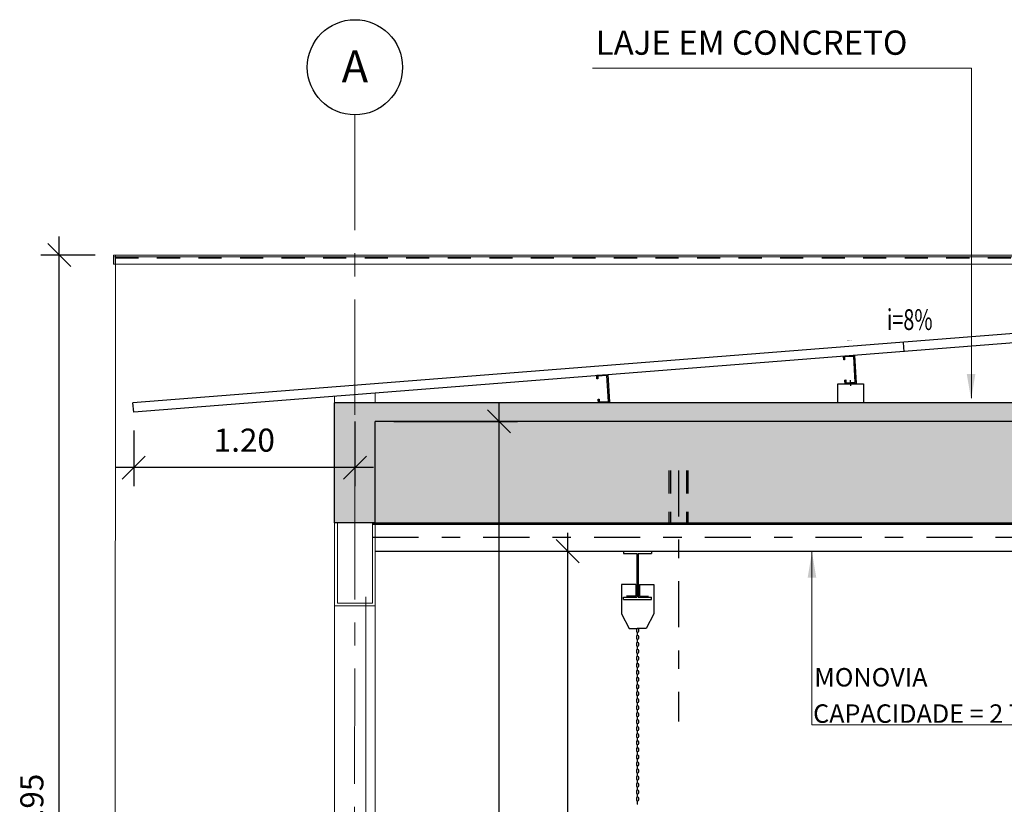
# Model space of a CAD drawing. Units: millimetres. Extents: x 384129.7 to 384179.6, y 328290.7 to 328332.9.
# Drawn here: x 384134.5 to 384139.9, y 328311.9 to 328316.2 of the extents above; entities that cross this region are included whole.
import ezdxf
from ezdxf.enums import TextEntityAlignment as Align

# ---------------------------------------------------------------- set-up
doc = ezdxf.new("R2010")
doc.units = ezdxf.units.MM
doc.header["$LTSCALE"] = 0.5
doc.header["$MEASUREMENT"] = 0
doc.header["$PDMODE"] = 34
doc.header["$PDSIZE"] = -0.01
for name, pattern in [('CENTER', [2, 1.25, -0.25, 0.25, -0.25]), ('CONTINUO', [0]), ('DASHDOT', [1, 0.5, -0.25, 0, -0.25]), ('HIDDEN', [0.375, 0.25, -0.125])]:
    doc.linetypes.add(name, pattern=pattern)
for name, color, linetype in [('(Portas Madeira)-R01$0$FINA', 1, 'Continuous'), ('A-ALV-1', 1, 'Continuous'), ('A-ALV-3', 3, 'Continuous'), ('A-ALV-PROJ-1', 1, 'HIDDEN'), ('A-COTA', 1, 'Continuous'), ('ARQ_ALVENARIA', 3, 'Continuous'), ('ARQ_ALVENARIA REV', 1, 'Continuous'), ('ARQ_ESTRUTURA CORTE', 4, 'Continuous'), ('ARQ_ESTRUTURA VISTA', 2, 'Continuous'), ('COL-METALICA', 1, 'Continuous'), ('EJE', 7, 'Continuous'), ('H_ESTRUTURA', 250, 'Continuous'), ('NUM_EIXOS', 1, 'Continuous'), ('Text', 7, 'Continuous'), ('TX0125', 3, 'Continuous')]:
    doc.layers.add(name, color=color, linetype=linetype)
for name, color, linetype, lineweight in [('A-EIXOS-1', 2, 'CENTER', 0), ('A-IND-1', 1, 'Continuous', 0), ('A-IND-3', 3, 'Continuous', 0)]:
    doc.layers.add(name, color=color, linetype=linetype, lineweight=lineweight)
doc.styles.add('NORM', font='romans')
doc.styles.add('R 80 - esc50', font='romans.shx', dxfattribs={"height": 0.1})
doc.styles.add('ROMANS', font='romans.shx', dxfattribs={"height": 1000})
doc.styles.add('T04', font='romans.shx', dxfattribs={"height": 0.11})
doc.styles.add('TSSD_Rein', font='ARIAL.TTF', dxfattribs={"width": 0.75})
doc.dimstyles.new('escala 1.75', dxfattribs={"dimtxt": 0.125, "dimasz": 0.125, "dimexe": 0.1, "dimexo": 0.1, "dimgap": 0.07, "dimtad": 1, "dimzin": 4, "dimdsep": 46, "dimtxsty": 'NORM', "dimblk": 'OBLIQUE', "dimcen": 0.2, "dimdle": 0.1, "dimclrd": 1, "dimclre": 1, "dimclrt": 3, "dimadec": 4, "dimazin": 1, "dimtfac": 1, "dimtix": 1, "dimtmove": 2, "dimatfit": 3, "dimfxl": 0, "dimtzin": 4, "dimlwd": -1, "dimarcsym": 0})

# ---------------------------------------------------------------- blocks, each defined once
blk = doc.blocks.new('_OBLIQUE')
at = {"color": 0, "linetype": 'ByBlock'}
blk.add_line((-0.5, -0.5), (0.5, 0.5), dxfattribs=at)
blk = doc.blocks.new('*D25')
at = {"layer": 'Defpoints', "color": 0, "linetype": 'CONTINUO', "lineweight": 0}
for p in [(384136.4594, 328313.9992), (384137.1299, 328313.9992), (384136.4565, 328308.9992)]:
    blk.add_point(p, dxfattribs=at)
at = {"layer": 'H_ESTRUTURA', "color": 1, "linetype": 'CONTINUO'}
blk.add_line((384137.1299, 328308.8992), (384137.1299, 328314.0992), dxfattribs=at)
at = {"layer": 'H_ESTRUTURA', "color": 1, "linetype": 'CONTINUO', "lineweight": -2}
for p, q in [((384136.5594, 328313.9992), (384137.2299, 328313.9992)), ((384136.5565, 328308.9992), (384137.2299, 328308.9992))]:
    blk.add_line(p, q, dxfattribs=at)
at = {"layer": 'H_ESTRUTURA', "color": 1, "linetype": 'CONTINUO', "xscale": 0.1249999999999999, "yscale": 0.1249999999999999, "zscale": 0.1249999999999999}
for p, rotation in [((384137.1299, 328313.9992), 90), ((384137.1299, 328308.9992), 270)]:
    blk.add_blockref('_OBLIQUE', p, dxfattribs=dict(at, rotation=rotation))
at = {"layer": 'H_ESTRUTURA', "color": 3, "linetype": 'CONTINUO', "lineweight": 0, "insert": (384136.9974, 328311.4992), "char_height": 0.125, "attachment_point": 5, "rotation": 90, "style": 'NORM'}
blk.add_mtext('5.00', dxfattribs=at)
blk = doc.blocks.new('*D42')
at = {"layer": 'A-COTA', "color": 1, "linetype": 'CONTINUO'}
blk.add_line((384137.5021, 328308.8992), (384137.5021, 328313.3962), dxfattribs=at)
at = {"layer": 'A-COTA', "color": 1, "linetype": 'CONTINUO', "lineweight": -2}
for p, q in [((384136.5594, 328313.2962), (384137.6021, 328313.2962)), ((384137.3182, 328308.9992), (384137.6021, 328308.9992))]:
    blk.add_line(p, q, dxfattribs=at)
at = {"layer": 'Defpoints', "color": 0, "linetype": 'CONTINUO', "lineweight": 0}
for p in [(384136.4594, 328313.2962), (384137.5021, 328313.2962), (384137.2182, 328308.9992)]:
    blk.add_point(p, dxfattribs=at)
at = {"layer": 'A-COTA', "color": 1, "linetype": 'CONTINUO', "xscale": 0.1249999999999999, "yscale": 0.1249999999999999, "zscale": 0.1249999999999999}
for p, rotation in [((384137.5021, 328313.2962), 90), ((384137.5021, 328308.9992), 270)]:
    blk.add_blockref('_OBLIQUE', p, dxfattribs=dict(at, rotation=rotation))
at = {"layer": 'A-COTA', "color": 3, "linetype": 'CONTINUO', "lineweight": 0, "insert": (384137.3696, 328311.1477), "char_height": 0.125, "attachment_point": 5, "rotation": 90, "style": 'NORM'}
blk.add_mtext('4.30', dxfattribs=at)
blk = doc.blocks.new('*D43')
at = {"layer": 'A-COTA', "color": 1, "linetype": 'CONTINUO', "lineweight": -2}
for p, q in [((384136.3494, 328313.9992), (384136.3494, 328313.6489)), ((384135.1514, 328313.9494), (384135.1514, 328313.6489))]:
    blk.add_line(p, q, dxfattribs=at)
at = {"layer": 'A-COTA', "color": 1, "linetype": 'CONTINUO'}
blk.add_line((384136.4494, 328313.7489), (384135.0514, 328313.7489), dxfattribs=at)
at = {"layer": 'Defpoints', "color": 0, "linetype": 'CONTINUO', "lineweight": 0}
for p in [(384136.3494, 328314.0992), (384135.1514, 328314.0494), (384135.1514, 328313.7489)]:
    blk.add_point(p, dxfattribs=at)
at = {"layer": 'A-COTA', "color": 1, "linetype": 'CONTINUO', "xscale": 0.1249999999999999, "yscale": 0.1249999999999999, "zscale": 0.1249999999999999, "rotation": 180}
blk.add_blockref('_OBLIQUE', (384135.1514, 328313.7489), dxfattribs=at)
at = {"layer": 'A-COTA', "color": 1, "linetype": 'CONTINUO', "xscale": 0.1249999999999999, "yscale": 0.1249999999999999, "zscale": 0.1249999999999999}
blk.add_blockref('_OBLIQUE', (384136.3494, 328313.7489), dxfattribs=at)
at = {"layer": 'A-COTA', "color": 3, "linetype": 'CONTINUO', "lineweight": 0, "insert": (384135.7504, 328313.8814), "char_height": 0.125, "attachment_point": 5, "style": 'NORM'}
blk.add_mtext('1.20', dxfattribs=at)
blk = doc.blocks.new('*D48')
at = {"layer": 'A-COTA', "color": 1, "linetype": 'CONTINUO'}
blk.add_line((384134.7484, 328308.8492), (384134.7484, 328315.0002), dxfattribs=at)
at = {"layer": 'A-COTA', "color": 1, "linetype": 'CONTINUO', "lineweight": -2}
for p, q in [((384134.9424, 328314.9002), (384134.6484, 328314.9002)), ((384134.9494, 328308.9492), (384134.6484, 328308.9492))]:
    blk.add_line(p, q, dxfattribs=at)
at = {"layer": 'Defpoints', "color": 0, "linetype": 'CONTINUO', "lineweight": 0}
for p in [(384134.7484, 328314.9002), (384135.0424, 328314.9002), (384135.0494, 328308.9492)]:
    blk.add_point(p, dxfattribs=at)
at = {"layer": 'A-COTA', "color": 1, "linetype": 'CONTINUO', "xscale": 0.1249999999999999, "yscale": 0.1249999999999999, "zscale": 0.1249999999999999}
for p, rotation in [((384134.7484, 328314.9002), 90), ((384134.7484, 328308.9492), 270)]:
    blk.add_blockref('_OBLIQUE', p, dxfattribs=dict(at, rotation=rotation))
at = {"layer": 'A-COTA', "color": 3, "linetype": 'CONTINUO', "lineweight": 0, "insert": (384134.6159, 328311.9247), "char_height": 0.125, "attachment_point": 5, "rotation": 90, "style": 'NORM'}
blk.add_mtext('5.95', dxfattribs=at)

msp = doc.modelspace()

# ---------------------------------------------------------------- hatches: boundary and pattern name
at = {"layer": 'A-COTA', "linetype": 'CONTINUO', "lineweight": 0}
h = msp.add_hatch(dxfattribs=at)
h.set_pattern_fill('AR-CONC', color=8, scale=0.03, style=0)
h.set_pattern_definition([(50, (0.00299, 0.05), (0.21517805478, -0.018825640495), [0.0225, -0.2475]), (355, (0.003, 0.05), (-0.04162540008, 0.22565764011), [0.018, -0.198]), (100.4514, (0.02092, 0.04843), (0.17355281451, 0.20683186262), [0.019122057, -0.2103426336]), (46.1842, (0.003, 0.11), (0.32017231459, -0.0496557043), [0.03375, -0.37125]), (96.6356, (0.02967, 0.10586), (0.28039881166, 0.29223536127), [0.0286830864, -0.3155139]), (351.1842, (0.003, 0.11), (0.28039858354, 0.29223558028), [0.027, -0.297]), (21, (0.03299, 0.095), (0.179072115636, -0.1207856672), [0.0225, -0.2475]), (326, (0.033, 0.095), (0.07299459958, 0.21754501351), [0.018, -0.198]), (71.4514, (0.04791, 0.08493), (0.252066788574, 0.09675914901), [0.019122057, -0.2103426336]), (37.5, (0.00299, 0.05), (0.003647956595, 0.099868156149), [0, -0.1956, 0, -0.201, 0, -0.19875]), (7.5, (0.00299, 0.05), (0.078920861233, 0.118323513565), [0, -0.1146, 0, -0.1911, 0, -0.07575]), (327.5, (-0.06391, 0.05), (0.160146730852, -0.00676646152), [0, -0.075, 0, -0.234, 0, -0.3105]), (317.5, (-0.09391, 0.05), (0.174955850803, 0.0300314947), [0, -0.0975, 0, -0.1554, 0, -0.2205])])
h.paths.add_polyline_path([(384136.4594, 328313.9992), (384136.4594, 328313.4492), (384140.8497, 328313.4492), (384140.85, 328313.9992)])
h.paths.add_polyline_path([(384140.85, 328313.9992), (384140.8497, 328313.4492), (384145.242, 328313.4492), (384145.242, 328313.9992)])
at = {"layer": 'H_ESTRUTURA', "linetype": 'CONTINUO', "lineweight": 0}
h = msp.add_hatch(color=256, dxfattribs=at)
h.paths.add_polyline_path([(384140.8507, 328313.9992), (384140.8507, 328314.0992), (384136.3494, 328314.0992), (384136.3494, 328313.4492), (384136.4594, 328313.4492), (384136.4594, 328313.9992)])
h.paths.add_polyline_path([(384136.3494, 328314.0992), (384136.2394, 328314.0992), (384136.2394, 328313.4492), (384136.3494, 328313.4492)])
h.paths.add_polyline_path([(384140.8507, 328314.0992), (384140.8507, 328313.9992), (384145.242, 328313.9992), (384145.242, 328313.4492), (384145.3517, 328313.4492), (384145.3517, 328314.0992)])
h.paths.add_polyline_path([(384145.3517, 328313.4492), (384145.462, 328313.4492), (384145.462, 328314.0992), (384145.3517, 328314.0992)])

# ---------------------------------------------------------------- linework, layer by layer
at = {"layer": '(Portas Madeira)-R01$0$FINA', "color": 2, "lineweight": 0}
for p, q in [((384136.4064, 328308.9992), (384136.4094, 328313.0492)), ((384136.4564, 328308.9992), (384136.4594, 328313.0492))]:
    msp.add_line(p, q, dxfattribs=at)
at = {"layer": 'A-ALV-1', "linetype": 'CONTINUO', "lineweight": 0}
for p, q in [((384135.0524, 328314.9002), (384135.0494, 328308.9492)), ((384146.6519, 328314.9002), (384135.0524, 328314.9002))]:
    msp.add_line(p, q, dxfattribs=at)
msp.add_lwpolyline([(384146.6619, 328314.8902), (384146.6619, 328314.9002), (384135.0424, 328314.9002), (384135.0424, 328314.8902)], dxfattribs=at)
msp.add_lwpolyline([(384135.0424, 328314.8502), (384146.6619, 328314.8502), (384146.6619, 328314.8902), (384135.0424, 328314.8902)], close=True, dxfattribs=at)
at = {"layer": 'A-ALV-3', "linetype": 'CONTINUO', "lineweight": 0}
for p, q in [((384136.2394, 328314.0992), (384136.2394, 328314.1352)), ((384136.4594, 328314.1526), (384136.4594, 328314.0992)), ((384136.2544, 328313.4492), (384136.2544, 328313.0142)), ((384136.4444, 328313.4492), (384136.4444, 328313.0142)), ((384136.4444, 328313.0142), (384136.2544, 328313.0142))]:
    msp.add_line(p, q, dxfattribs=at)
at = {"layer": 'A-ALV-PROJ-1'}
msp.add_lwpolyline([(384135.0524, 328314.8502), (384135.0524, 328314.8852), (384146.6519, 328314.8852), (384146.6519, 328314.8502)], dxfattribs=at)
at = {"layer": 'A-EIXOS-1'}
msp.add_line((384136.3494, 328315.6601), (384136.3464, 328308.8992), dxfattribs=at)
at = {"layer": 'A-IND-1'}
for points in [[(384139.688, 328314.1256), (384139.688, 328315.9122), (384137.6358, 328315.9122)], [(384138.8248, 328313.292), (384138.8248, 328312.3546), (384140.6138, 328312.3546)]]:
    msp.add_lwpolyline(points, dxfattribs=at)
for points in [[(384139.6632, 328314.2569), (384139.6866, 328314.1169), (384139.7099, 328314.2569)], [(384138.8481, 328313.152), (384138.8248, 328313.292), (384138.8015, 328313.152)]]:
    msp.add_solid(points, dxfattribs=at)
at = {"layer": 'A-IND-3', "linetype": 'CONTINUO', "lineweight": 0}
msp.add_line((384145.242, 328313.4492), (384136.4594, 328313.4492), dxfattribs=at)
at = {"layer": 'ARQ_ALVENARIA'}
msp.add_lwpolyline([(384138.9642, 328314.2033), (384139.1042, 328314.2033), (384139.1042, 328314.0992), (384138.9642, 328314.0992)], close=True, dxfattribs=at)
at = {"layer": 'ARQ_ALVENARIA REV', "linetype": 'CONTINUO', "lineweight": 0}
for p, q in [((384136.2394, 328313.4492), (384136.2394, 328312.9992)), ((384136.4594, 328313.4492), (384136.4594, 328312.9992)), ((384136.4594, 328312.9992), (384136.2394, 328312.9992))]:
    msp.add_line(p, q, dxfattribs=at)
at = {"layer": 'ARQ_ALVENARIA REV', "lineweight": 0}
msp.add_line((384136.2364, 328308.9992), (384136.2394, 328313.0492), dxfattribs=at)
at = {"layer": 'ARQ_ESTRUTURA CORTE'}
for p, q in [((384145.462, 328314.0992), (384136.2394, 328314.0992)), ((384136.2394, 328313.4492), (384136.2394, 328314.0992)), ((384145.242, 328313.9992), (384136.4594, 328313.9992)), ((384136.4594, 328313.4492), (384136.4594, 328313.9992)), ((384136.4594, 328313.4492), (384136.2394, 328313.4492))]:
    msp.add_line(p, q, dxfattribs=at)
at = {"layer": 'ARQ_ESTRUTURA VISTA'}
for p, q in [((384140.8507, 328314.5492), (384135.1475, 328314.0992)), ((384140.8546, 328314.4994), (384135.1514, 328314.0494)), ((384139.3238, 328314.377), (384139.3199, 328314.4268)), ((384139.035, 328314.1915), (384139.0333, 328314.2223)), ((384135.1514, 328314.0494), (384135.1475, 328314.0992))]:
    msp.add_line(p, q, dxfattribs=at)
at = {"layer": 'ARQ_ESTRUTURA VISTA', "flags": 128}
for points in [[(384139.0018, 328314.3336), (384138.9968, 328314.3333), (384138.9956, 328314.3533), (384139.0555, 328314.3568), (384139.0642, 328314.207), (384139.0043, 328314.2036), (384139.0031, 328314.2235), (384139.0081, 328314.2238), (384139.009, 328314.2088), (384139.0589, 328314.2117), (384139.0508, 328314.3515), (384139.0009, 328314.3486)], [(384137.6655, 328314.2296), (384137.6605, 328314.2293), (384137.6593, 328314.2492), (384137.7192, 328314.2527), (384137.7279, 328314.103), (384137.668, 328314.0995), (384137.6669, 328314.1194), (384137.6719, 328314.1197), (384137.6727, 328314.1048), (384137.7226, 328314.1077), (384137.7145, 328314.2474), (384137.6646, 328314.2445)]]:
    msp.add_lwpolyline(points, close=True, dxfattribs=at)
at = {"layer": 'COL-METALICA', "linetype": 'HIDDEN'}
for p, q in [((384138.0502, 328313.7335), (384138.0502, 328313.4492)), ((384138.0577, 328313.7335), (384138.0577, 328313.4492)), ((384138.1447, 328313.7335), (384138.1447, 328313.4492)), ((384138.1522, 328313.7335), (384138.1522, 328313.4492))]:
    msp.add_line(p, q, dxfattribs=at)
at = {"layer": 'COL-METALICA', "color": 2}
for p, q in [((384136.4444, 328313.4492), (384143.3207, 328313.4492)), ((384136.4444, 328313.4492), (384143.3207, 328313.4492)), ((384136.4444, 328313.4421), (384143.3207, 328313.4421)), ((384136.4594, 328313.2962), (384143.3207, 328313.2962)), ((384137.8042, 328313.2962), (384137.9562, 328313.2962)), ((384137.8042, 328313.2962), (384137.8042, 328313.2835)), ((384137.8042, 328313.2835), (384137.8771, 328313.2835)), ((384137.8771, 328313.2835), (384137.8771, 328313.0469)), ((384137.8834, 328313.2835), (384137.8834, 328313.0469)), ((384137.8834, 328313.2835), (384137.9562, 328313.2835)), ((384137.9562, 328313.2962), (384137.9562, 328313.2835)), ((384137.8042, 328313.0469), (384137.8771, 328313.0469)), ((384137.8042, 328313.0342), (384137.8042, 328313.0469)), ((384137.8834, 328313.0469), (384137.9562, 328313.0469)), ((384137.9562, 328313.0342), (384137.9562, 328313.0469)), ((384137.8042, 328313.0342), (384137.9562, 328313.0342))]:
    msp.add_line(p, q, dxfattribs=at)
at = {"layer": 'COL-METALICA'}
for p, q in [((384137.8705, 328313.1147), (384137.7926, 328313.1147)), ((384137.7926, 328313.1147), (384137.7926, 328312.957)), ((384137.8705, 328313.1147), (384137.8705, 328313.052)), ((384137.8899, 328313.1147), (384137.8899, 328313.052)), ((384137.8899, 328313.1147), (384137.9678, 328313.1147)), ((384137.9678, 328313.1147), (384137.9678, 328312.957)), ((384137.8705, 328313.052), (384137.8208, 328313.052)), ((384137.8899, 328313.052), (384137.9397, 328313.052)), ((384137.7926, 328312.957), (384137.8345, 328312.8771)), ((384137.9678, 328312.957), (384137.9259, 328312.8771)), ((384137.8345, 328312.8771), (384137.8802, 328312.8771)), ((384137.8739, 328312.8723), (384137.8739, 328312.8628)), ((384137.8739, 328312.8723), (384137.8739, 328312.8628)), ((384137.8739, 328312.8342), (384137.8739, 328312.8247)), ((384137.8739, 328312.8342), (384137.8739, 328312.8247)), ((384137.8818, 328312.8771), (384137.8786, 328312.8771)), ((384137.8818, 328312.8771), (384137.8786, 328312.8771)), ((384137.8786, 328312.858), (384137.8818, 328312.858)), ((384137.8786, 328312.858), (384137.8818, 328312.858)), ((384137.8818, 328312.839), (384137.8786, 328312.839)), ((384137.8818, 328312.839), (384137.8786, 328312.839)), ((384137.9259, 328312.8771), (384137.8802, 328312.8771)), ((384137.8802, 328312.839), (384137.8802, 328312.858)), ((384137.8802, 328312.839), (384137.8802, 328312.858)), ((384137.8866, 328312.8628), (384137.8866, 328312.8723)), ((384137.8866, 328312.8628), (384137.8866, 328312.8723)), ((384137.8866, 328312.8247), (384137.8866, 328312.8342)), ((384137.8866, 328312.8247), (384137.8866, 328312.8342)), ((384137.8739, 328312.7961), (384137.8739, 328312.7866)), ((384137.8739, 328312.7961), (384137.8739, 328312.7866)), ((384137.8786, 328312.8199), (384137.8818, 328312.8199)), ((384137.8786, 328312.8199), (384137.8818, 328312.8199)), ((384137.8818, 328312.8009), (384137.8786, 328312.8009)), ((384137.8818, 328312.8009), (384137.8786, 328312.8009)), ((384137.8786, 328312.7818), (384137.8818, 328312.7818)), ((384137.8786, 328312.7818), (384137.8818, 328312.7818)), ((384137.8802, 328312.8009), (384137.8802, 328312.8199)), ((384137.8802, 328312.8009), (384137.8802, 328312.8199)), ((384137.8802, 328312.7628), (384137.8802, 328312.7818)), ((384137.8802, 328312.7628), (384137.8802, 328312.7818)), ((384137.8866, 328312.7866), (384137.8866, 328312.7961)), ((384137.8866, 328312.7866), (384137.8866, 328312.7961)), ((384137.8739, 328312.758), (384137.8739, 328312.7485)), ((384137.8739, 328312.758), (384137.8739, 328312.7485)), ((384137.8739, 328312.7199), (384137.8739, 328312.7104)), ((384137.8739, 328312.7199), (384137.8739, 328312.7104)), ((384137.8818, 328312.7628), (384137.8786, 328312.7628)), ((384137.8818, 328312.7628), (384137.8786, 328312.7628)), ((384137.8786, 328312.7437), (384137.8818, 328312.7437)), ((384137.8786, 328312.7437), (384137.8818, 328312.7437)), ((384137.8818, 328312.7247), (384137.8786, 328312.7247)), ((384137.8818, 328312.7247), (384137.8786, 328312.7247)), ((384137.8802, 328312.7247), (384137.8802, 328312.7437)), ((384137.8802, 328312.7247), (384137.8802, 328312.7437)), ((384137.8866, 328312.7485), (384137.8866, 328312.758)), ((384137.8866, 328312.7485), (384137.8866, 328312.758)), ((384137.8866, 328312.7104), (384137.8866, 328312.7199)), ((384137.8866, 328312.7104), (384137.8866, 328312.7199)), ((384137.8739, 328312.6818), (384137.8739, 328312.6723)), ((384137.8739, 328312.6818), (384137.8739, 328312.6723)), ((384137.8786, 328312.7056), (384137.8818, 328312.7056)), ((384137.8786, 328312.7056), (384137.8818, 328312.7056)), ((384137.8818, 328312.6866), (384137.8786, 328312.6866)), ((384137.8818, 328312.6866), (384137.8786, 328312.6866)), ((384137.8786, 328312.6675), (384137.8818, 328312.6675)), ((384137.8786, 328312.6675), (384137.8818, 328312.6675)), ((384137.8802, 328312.6866), (384137.8802, 328312.7056)), ((384137.8802, 328312.6866), (384137.8802, 328312.7056)), ((384137.8802, 328312.6485), (384137.8802, 328312.6675)), ((384137.8802, 328312.6485), (384137.8802, 328312.6675)), ((384137.8866, 328312.6723), (384137.8866, 328312.6818)), ((384137.8866, 328312.6723), (384137.8866, 328312.6818)), ((384137.8739, 328312.6437), (384137.8739, 328312.6342)), ((384137.8739, 328312.6437), (384137.8739, 328312.6342)), ((384137.8818, 328312.6485), (384137.8786, 328312.6485)), ((384137.8818, 328312.6485), (384137.8786, 328312.6485)), ((384137.8786, 328312.6294), (384137.8818, 328312.6294)), ((384137.8786, 328312.6294), (384137.8818, 328312.6294)), ((384137.8802, 328312.6104), (384137.8802, 328312.6294)), ((384137.8802, 328312.6104), (384137.8802, 328312.6294)), ((384137.8866, 328312.6342), (384137.8866, 328312.6437)), ((384137.8866, 328312.6342), (384137.8866, 328312.6437)), ((384137.8739, 328312.6056), (384137.8739, 328312.5961)), ((384137.8739, 328312.6056), (384137.8739, 328312.5961)), ((384137.8739, 328312.5675), (384137.8739, 328312.558)), ((384137.8739, 328312.5675), (384137.8739, 328312.558)), ((384137.8818, 328312.6104), (384137.8786, 328312.6104)), ((384137.8818, 328312.6104), (384137.8786, 328312.6104)), ((384137.8786, 328312.5913), (384137.8818, 328312.5913)), ((384137.8786, 328312.5913), (384137.8818, 328312.5913)), ((384137.8818, 328312.5723), (384137.8786, 328312.5723)), ((384137.8818, 328312.5723), (384137.8786, 328312.5723)), ((384137.8802, 328312.5723), (384137.8802, 328312.5913)), ((384137.8802, 328312.5723), (384137.8802, 328312.5913)), ((384137.8866, 328312.5961), (384137.8866, 328312.6056)), ((384137.8866, 328312.5961), (384137.8866, 328312.6056)), ((384137.8866, 328312.558), (384137.8866, 328312.5675)), ((384137.8866, 328312.558), (384137.8866, 328312.5675)), ((384137.8739, 328312.5294), (384137.8739, 328312.5199)), ((384137.8739, 328312.5294), (384137.8739, 328312.5199)), ((384137.8786, 328312.5532), (384137.8818, 328312.5532)), ((384137.8786, 328312.5532), (384137.8818, 328312.5532)), ((384137.8818, 328312.5342), (384137.8786, 328312.5342)), ((384137.8818, 328312.5342), (384137.8786, 328312.5342)), ((384137.8786, 328312.5151), (384137.8818, 328312.5151)), ((384137.8786, 328312.5151), (384137.8818, 328312.5151)), ((384137.8802, 328312.5342), (384137.8802, 328312.5532)), ((384137.8802, 328312.5342), (384137.8802, 328312.5532)), ((384137.8802, 328312.4961), (384137.8802, 328312.5151)), ((384137.8802, 328312.4961), (384137.8802, 328312.5151)), ((384137.8866, 328312.5199), (384137.8866, 328312.5294)), ((384137.8866, 328312.5199), (384137.8866, 328312.5294)), ((384137.8739, 328312.4913), (384137.8739, 328312.4818)), ((384137.8739, 328312.4913), (384137.8739, 328312.4818)), ((384137.8739, 328312.4532), (384137.8739, 328312.4437)), ((384137.8739, 328312.4532), (384137.8739, 328312.4437)), ((384137.8818, 328312.4961), (384137.8786, 328312.4961)), ((384137.8818, 328312.4961), (384137.8786, 328312.4961)), ((384137.8786, 328312.477), (384137.8818, 328312.477)), ((384137.8786, 328312.477), (384137.8818, 328312.477)), ((384137.8818, 328312.458), (384137.8786, 328312.458)), ((384137.8818, 328312.458), (384137.8786, 328312.458)), ((384137.8802, 328312.458), (384137.8802, 328312.477)), ((384137.8802, 328312.458), (384137.8802, 328312.477)), ((384137.8866, 328312.4818), (384137.8866, 328312.4913)), ((384137.8866, 328312.4818), (384137.8866, 328312.4913)), ((384137.8866, 328312.4437), (384137.8866, 328312.4532)), ((384137.8866, 328312.4437), (384137.8866, 328312.4532)), ((384137.8739, 328312.4151), (384137.8739, 328312.4056)), ((384137.8739, 328312.4151), (384137.8739, 328312.4056)), ((384137.8786, 328312.4389), (384137.8818, 328312.4389)), ((384137.8786, 328312.4389), (384137.8818, 328312.4389)), ((384137.8818, 328312.4199), (384137.8786, 328312.4199)), ((384137.8818, 328312.4199), (384137.8786, 328312.4199)), ((384137.8786, 328312.4008), (384137.8818, 328312.4008)), ((384137.8786, 328312.4008), (384137.8818, 328312.4008)), ((384137.8802, 328312.4199), (384137.8802, 328312.4389)), ((384137.8802, 328312.4199), (384137.8802, 328312.4389)), ((384137.8802, 328312.3818), (384137.8802, 328312.4008)), ((384137.8802, 328312.3818), (384137.8802, 328312.4008)), ((384137.8866, 328312.4056), (384137.8866, 328312.4151)), ((384137.8866, 328312.4056), (384137.8866, 328312.4151)), ((384137.8739, 328312.377), (384137.8739, 328312.3675)), ((384137.8739, 328312.377), (384137.8739, 328312.3675)), ((384137.8818, 328312.3818), (384137.8786, 328312.3818)), ((384137.8818, 328312.3818), (384137.8786, 328312.3818)), ((384137.8786, 328312.3627), (384137.8818, 328312.3627)), ((384137.8786, 328312.3627), (384137.8818, 328312.3627)), ((384137.8802, 328312.3437), (384137.8802, 328312.3627)), ((384137.8802, 328312.3437), (384137.8802, 328312.3627)), ((384137.8866, 328312.3675), (384137.8866, 328312.377)), ((384137.8866, 328312.3675), (384137.8866, 328312.377)), ((384137.8739, 328312.3389), (384137.8739, 328312.3294)), ((384137.8739, 328312.3389), (384137.8739, 328312.3294)), ((384137.8739, 328312.3008), (384137.8739, 328312.2913)), ((384137.8739, 328312.3008), (384137.8739, 328312.2913)), ((384137.8818, 328312.3437), (384137.8786, 328312.3437)), ((384137.8818, 328312.3437), (384137.8786, 328312.3437)), ((384137.8786, 328312.3246), (384137.8818, 328312.3246)), ((384137.8786, 328312.3246), (384137.8818, 328312.3246)), ((384137.8818, 328312.3056), (384137.8786, 328312.3056)), ((384137.8818, 328312.3056), (384137.8786, 328312.3056)), ((384137.8802, 328312.3056), (384137.8802, 328312.3246)), ((384137.8802, 328312.3056), (384137.8802, 328312.3246)), ((384137.8866, 328312.3294), (384137.8866, 328312.3389)), ((384137.8866, 328312.3294), (384137.8866, 328312.3389)), ((384137.8866, 328312.2913), (384137.8866, 328312.3008)), ((384137.8866, 328312.2913), (384137.8866, 328312.3008)), ((384137.8739, 328312.2627), (384137.8739, 328312.2532)), ((384137.8739, 328312.2627), (384137.8739, 328312.2532)), ((384137.8786, 328312.2865), (384137.8818, 328312.2865)), ((384137.8786, 328312.2865), (384137.8818, 328312.2865)), ((384137.8818, 328312.2675), (384137.8786, 328312.2675)), ((384137.8818, 328312.2675), (384137.8786, 328312.2675)), ((384137.8786, 328312.2484), (384137.8818, 328312.2484)), ((384137.8786, 328312.2484), (384137.8818, 328312.2484)), ((384137.8802, 328312.2675), (384137.8802, 328312.2865)), ((384137.8802, 328312.2675), (384137.8802, 328312.2865)), ((384137.8802, 328312.2294), (384137.8802, 328312.2484)), ((384137.8802, 328312.2294), (384137.8802, 328312.2484)), ((384137.8866, 328312.2532), (384137.8866, 328312.2627)), ((384137.8866, 328312.2532), (384137.8866, 328312.2627)), ((384137.8739, 328312.2246), (384137.8739, 328312.2151)), ((384137.8739, 328312.2246), (384137.8739, 328312.2151)), ((384137.8739, 328312.1865), (384137.8739, 328312.177)), ((384137.8739, 328312.1865), (384137.8739, 328312.177)), ((384137.8818, 328312.2294), (384137.8786, 328312.2294)), ((384137.8818, 328312.2294), (384137.8786, 328312.2294)), ((384137.8786, 328312.2103), (384137.8818, 328312.2103)), ((384137.8786, 328312.2103), (384137.8818, 328312.2103)), ((384137.8818, 328312.1913), (384137.8786, 328312.1913)), ((384137.8818, 328312.1913), (384137.8786, 328312.1913)), ((384137.8802, 328312.1913), (384137.8802, 328312.2103)), ((384137.8802, 328312.1913), (384137.8802, 328312.2103)), ((384137.8866, 328312.2151), (384137.8866, 328312.2246)), ((384137.8866, 328312.2151), (384137.8866, 328312.2246)), ((384137.8866, 328312.177), (384137.8866, 328312.1865)), ((384137.8866, 328312.177), (384137.8866, 328312.1865)), ((384137.8739, 328312.1484), (384137.8739, 328312.1389)), ((384137.8739, 328312.1484), (384137.8739, 328312.1389)), ((384137.8786, 328312.1722), (384137.8818, 328312.1722)), ((384137.8786, 328312.1722), (384137.8818, 328312.1722)), ((384137.8818, 328312.1532), (384137.8786, 328312.1532)), ((384137.8818, 328312.1532), (384137.8786, 328312.1532)), ((384137.8786, 328312.1341), (384137.8818, 328312.1341)), ((384137.8786, 328312.1341), (384137.8818, 328312.1341)), ((384137.8802, 328312.1532), (384137.8802, 328312.1722)), ((384137.8802, 328312.1532), (384137.8802, 328312.1722)), ((384137.8802, 328312.1151), (384137.8802, 328312.1341)), ((384137.8802, 328312.1151), (384137.8802, 328312.1341)), ((384137.8866, 328312.1389), (384137.8866, 328312.1484)), ((384137.8866, 328312.1389), (384137.8866, 328312.1484)), ((384137.8739, 328312.1103), (384137.8739, 328312.1008)), ((384137.8739, 328312.1103), (384137.8739, 328312.1008)), ((384137.8818, 328312.1151), (384137.8786, 328312.1151)), ((384137.8818, 328312.1151), (384137.8786, 328312.1151)), ((384137.8786, 328312.096), (384137.8818, 328312.096)), ((384137.8786, 328312.096), (384137.8818, 328312.096)), ((384137.8802, 328312.077), (384137.8802, 328312.096)), ((384137.8802, 328312.077), (384137.8802, 328312.096)), ((384137.8866, 328312.1008), (384137.8866, 328312.1103)), ((384137.8866, 328312.1008), (384137.8866, 328312.1103)), ((384137.8739, 328312.0722), (384137.8739, 328312.0627)), ((384137.8739, 328312.0722), (384137.8739, 328312.0627)), ((384137.8739, 328312.0341), (384137.8739, 328312.0246)), ((384137.8739, 328312.0341), (384137.8739, 328312.0246)), ((384137.8818, 328312.077), (384137.8786, 328312.077)), ((384137.8818, 328312.077), (384137.8786, 328312.077)), ((384137.8786, 328312.0579), (384137.8818, 328312.0579)), ((384137.8786, 328312.0579), (384137.8818, 328312.0579)), ((384137.8818, 328312.0389), (384137.8786, 328312.0389)), ((384137.8818, 328312.0389), (384137.8786, 328312.0389)), ((384137.8802, 328312.0389), (384137.8802, 328312.0579)), ((384137.8802, 328312.0389), (384137.8802, 328312.0579)), ((384137.8866, 328312.0627), (384137.8866, 328312.0722)), ((384137.8866, 328312.0627), (384137.8866, 328312.0722)), ((384137.8866, 328312.0246), (384137.8866, 328312.0341)), ((384137.8866, 328312.0246), (384137.8866, 328312.0341)), ((384137.8739, 328311.996), (384137.8739, 328311.9865)), ((384137.8739, 328311.996), (384137.8739, 328311.9865)), ((384137.8786, 328312.0198), (384137.8818, 328312.0198)), ((384137.8786, 328312.0198), (384137.8818, 328312.0198)), ((384137.8818, 328312.0008), (384137.8786, 328312.0008)), ((384137.8818, 328312.0008), (384137.8786, 328312.0008)), ((384137.8786, 328311.9817), (384137.8818, 328311.9817)), ((384137.8786, 328311.9817), (384137.8818, 328311.9817)), ((384137.8802, 328312.0008), (384137.8802, 328312.0198)), ((384137.8802, 328312.0008), (384137.8802, 328312.0198)), ((384137.8802, 328311.9627), (384137.8802, 328311.9817)), ((384137.8802, 328311.9627), (384137.8802, 328311.9817)), ((384137.8866, 328311.9865), (384137.8866, 328311.996)), ((384137.8866, 328311.9865), (384137.8866, 328311.996)), ((384137.8739, 328311.9579), (384137.8739, 328311.9484)), ((384137.8739, 328311.9579), (384137.8739, 328311.9484)), ((384137.8818, 328311.9627), (384137.8786, 328311.9627)), ((384137.8818, 328311.9627), (384137.8786, 328311.9627)), ((384137.8786, 328311.9436), (384137.8818, 328311.9436)), ((384137.8786, 328311.9436), (384137.8818, 328311.9436)), ((384137.8818, 328311.9246), (384137.8786, 328311.9246)), ((384137.8818, 328311.9246), (384137.8786, 328311.9246)), ((384137.8802, 328311.9246), (384137.8802, 328311.9436)), ((384137.8802, 328311.9246), (384137.8802, 328311.9436)), ((384137.8866, 328311.9484), (384137.8866, 328311.9579)), ((384137.8866, 328311.9484), (384137.8866, 328311.9579))]:
    msp.add_line(p, q, dxfattribs=at)
for centre, start, end in [((384137.8786, 328312.8723), 90, 180), ((384137.8786, 328312.8723), 90, 180), ((384137.8786, 328312.8628), 180, 270), ((384137.8786, 328312.8628), 180, 270), ((384137.8786, 328312.8342), 90, 180), ((384137.8786, 328312.8342), 90, 180), ((384137.8786, 328312.8247), 180, 270), ((384137.8786, 328312.8247), 180, 270), ((384137.8818, 328312.8723), 0, 90), ((384137.8818, 328312.8723), 0, 90), ((384137.8818, 328312.8628), 270, 0), ((384137.8818, 328312.8628), 270, 0), ((384137.8818, 328312.8342), 0, 90), ((384137.8818, 328312.8342), 0, 90), ((384137.8818, 328312.8247), 270, 0), ((384137.8818, 328312.8247), 270, 0), ((384137.8786, 328312.7961), 90, 180), ((384137.8786, 328312.7961), 90, 180), ((384137.8786, 328312.7866), 180, 270), ((384137.8786, 328312.7866), 180, 270), ((384137.8818, 328312.7961), 0, 90), ((384137.8818, 328312.7961), 0, 90), ((384137.8818, 328312.7866), 270, 0), ((384137.8818, 328312.7866), 270, 0), ((384137.8786, 328312.758), 90, 180), ((384137.8786, 328312.758), 90, 180), ((384137.8786, 328312.7485), 180, 270), ((384137.8786, 328312.7485), 180, 270), ((384137.8786, 328312.7199), 90, 180), ((384137.8786, 328312.7199), 90, 180), ((384137.8818, 328312.758), 0, 90), ((384137.8818, 328312.758), 0, 90), ((384137.8818, 328312.7485), 270, 0), ((384137.8818, 328312.7485), 270, 0), ((384137.8818, 328312.7199), 0, 90), ((384137.8818, 328312.7199), 0, 90), ((384137.8786, 328312.7104), 180, 270), ((384137.8786, 328312.7104), 180, 270), ((384137.8786, 328312.6818), 90, 180), ((384137.8786, 328312.6818), 90, 180), ((384137.8786, 328312.6723), 180, 270), ((384137.8786, 328312.6723), 180, 270), ((384137.8818, 328312.7104), 270, 0), ((384137.8818, 328312.7104), 270, 0), ((384137.8818, 328312.6818), 0, 90), ((384137.8818, 328312.6818), 0, 90), ((384137.8818, 328312.6723), 270, 0), ((384137.8818, 328312.6723), 270, 0), ((384137.8786, 328312.6437), 90, 180), ((384137.8786, 328312.6437), 90, 180), ((384137.8786, 328312.6342), 180, 270), ((384137.8786, 328312.6342), 180, 270), ((384137.8818, 328312.6437), 0, 90), ((384137.8818, 328312.6437), 0, 90), ((384137.8818, 328312.6342), 270, 0), ((384137.8818, 328312.6342), 270, 0), ((384137.8786, 328312.6056), 90, 180), ((384137.8786, 328312.6056), 90, 180), ((384137.8786, 328312.5961), 180, 270), ((384137.8786, 328312.5961), 180, 270), ((384137.8786, 328312.5675), 90, 180), ((384137.8786, 328312.5675), 90, 180), ((384137.8786, 328312.558), 180, 270), ((384137.8786, 328312.558), 180, 270), ((384137.8818, 328312.6056), 0, 90), ((384137.8818, 328312.6056), 0, 90), ((384137.8818, 328312.5961), 270, 0), ((384137.8818, 328312.5961), 270, 0), ((384137.8818, 328312.5675), 0, 90), ((384137.8818, 328312.5675), 0, 90), ((384137.8818, 328312.558), 270, 0), ((384137.8818, 328312.558), 270, 0), ((384137.8786, 328312.5294), 90, 180), ((384137.8786, 328312.5294), 90, 180), ((384137.8786, 328312.5199), 180, 270), ((384137.8786, 328312.5199), 180, 270), ((384137.8818, 328312.5294), 0, 90), ((384137.8818, 328312.5294), 0, 90), ((384137.8818, 328312.5199), 270, 0), ((384137.8818, 328312.5199), 270, 0), ((384137.8786, 328312.4913), 90, 180), ((384137.8786, 328312.4913), 90, 180), ((384137.8786, 328312.4818), 180, 270), ((384137.8786, 328312.4818), 180, 270), ((384137.8786, 328312.4532), 90, 180), ((384137.8786, 328312.4532), 90, 180), ((384137.8818, 328312.4913), 0, 90), ((384137.8818, 328312.4913), 0, 90), ((384137.8818, 328312.4818), 270, 0), ((384137.8818, 328312.4818), 270, 0), ((384137.8818, 328312.4532), 0, 90), ((384137.8818, 328312.4532), 0, 90), ((384137.8786, 328312.4437), 180, 270), ((384137.8786, 328312.4437), 180, 270), ((384137.8786, 328312.4151), 90, 180), ((384137.8786, 328312.4151), 90, 180), ((384137.8786, 328312.4056), 180, 270), ((384137.8786, 328312.4056), 180, 270), ((384137.8818, 328312.4437), 270, 0), ((384137.8818, 328312.4437), 270, 0), ((384137.8818, 328312.4151), 0, 90), ((384137.8818, 328312.4151), 0, 90), ((384137.8818, 328312.4056), 270, 0), ((384137.8818, 328312.4056), 270, 0), ((384137.8786, 328312.377), 90, 180), ((384137.8786, 328312.377), 90, 180), ((384137.8786, 328312.3675), 180, 270), ((384137.8786, 328312.3675), 180, 270), ((384137.8818, 328312.377), 0, 90), ((384137.8818, 328312.377), 0, 90), ((384137.8818, 328312.3675), 270, 0), ((384137.8818, 328312.3675), 270, 0), ((384137.8786, 328312.3389), 90, 180), ((384137.8786, 328312.3389), 90, 180), ((384137.8786, 328312.3294), 180, 270), ((384137.8786, 328312.3294), 180, 270), ((384137.8786, 328312.3008), 90, 180), ((384137.8786, 328312.3008), 90, 180), ((384137.8786, 328312.2913), 180, 270), ((384137.8786, 328312.2913), 180, 270), ((384137.8818, 328312.3389), 0, 90), ((384137.8818, 328312.3389), 0, 90), ((384137.8818, 328312.3294), 270, 0), ((384137.8818, 328312.3294), 270, 0), ((384137.8818, 328312.3008), 0, 90), ((384137.8818, 328312.3008), 0, 90), ((384137.8818, 328312.2913), 270, 0), ((384137.8818, 328312.2913), 270, 0), ((384137.8786, 328312.2627), 90, 180), ((384137.8786, 328312.2627), 90, 180), ((384137.8786, 328312.2532), 180, 270), ((384137.8786, 328312.2532), 180, 270), ((384137.8818, 328312.2627), 0, 90), ((384137.8818, 328312.2627), 0, 90), ((384137.8818, 328312.2532), 270, 0), ((384137.8818, 328312.2532), 270, 0), ((384137.8786, 328312.2246), 90, 180), ((384137.8786, 328312.2246), 90, 180), ((384137.8786, 328312.2151), 180, 270), ((384137.8786, 328312.2151), 180, 270), ((384137.8786, 328312.1865), 90, 180), ((384137.8786, 328312.1865), 90, 180), ((384137.8818, 328312.2246), 0, 90), ((384137.8818, 328312.2246), 0, 90), ((384137.8818, 328312.2151), 270, 0), ((384137.8818, 328312.2151), 270, 0), ((384137.8818, 328312.1865), 0, 90), ((384137.8818, 328312.1865), 0, 90), ((384137.8786, 328312.177), 180, 270), ((384137.8786, 328312.177), 180, 270), ((384137.8786, 328312.1484), 90, 180), ((384137.8786, 328312.1484), 90, 180), ((384137.8786, 328312.1389), 180, 270), ((384137.8786, 328312.1389), 180, 270), ((384137.8818, 328312.177), 270, 0), ((384137.8818, 328312.177), 270, 0), ((384137.8818, 328312.1484), 0, 90), ((384137.8818, 328312.1484), 0, 90), ((384137.8818, 328312.1389), 270, 0), ((384137.8818, 328312.1389), 270, 0), ((384137.8786, 328312.1103), 90, 180), ((384137.8786, 328312.1103), 90, 180), ((384137.8786, 328312.1008), 180, 270), ((384137.8786, 328312.1008), 180, 270), ((384137.8818, 328312.1103), 0, 90), ((384137.8818, 328312.1103), 0, 90), ((384137.8818, 328312.1008), 270, 0), ((384137.8818, 328312.1008), 270, 0), ((384137.8786, 328312.0722), 90, 180), ((384137.8786, 328312.0722), 90, 180), ((384137.8786, 328312.0627), 180, 270), ((384137.8786, 328312.0627), 180, 270), ((384137.8786, 328312.0341), 90, 180), ((384137.8786, 328312.0341), 90, 180), ((384137.8786, 328312.0246), 180, 270), ((384137.8786, 328312.0246), 180, 270), ((384137.8818, 328312.0722), 0, 90), ((384137.8818, 328312.0722), 0, 90), ((384137.8818, 328312.0627), 270, 0), ((384137.8818, 328312.0627), 270, 0), ((384137.8818, 328312.0341), 0, 90), ((384137.8818, 328312.0341), 0, 90), ((384137.8818, 328312.0246), 270, 0), ((384137.8818, 328312.0246), 270, 0), ((384137.8786, 328311.996), 90, 180), ((384137.8786, 328311.996), 90, 180), ((384137.8786, 328311.9865), 180, 270), ((384137.8786, 328311.9865), 180, 270), ((384137.8818, 328311.996), 0, 90), ((384137.8818, 328311.996), 0, 90), ((384137.8818, 328311.9865), 270, 0), ((384137.8818, 328311.9865), 270, 0), ((384137.8786, 328311.9579), 90, 180), ((384137.8786, 328311.9579), 90, 180), ((384137.8786, 328311.9484), 180, 270), ((384137.8786, 328311.9484), 180, 270), ((384137.8818, 328311.9579), 0, 90), ((384137.8818, 328311.9579), 0, 90), ((384137.8818, 328311.9484), 270, 0), ((384137.8818, 328311.9484), 270, 0)]:
    msp.add_arc(centre, 0.00476, start, end, dxfattribs=at)
at = {"layer": 'EJE', "color": 8, "linetype": 'DASHDOT'}
for p, q in [((384138.1012, 328313.7335), (384138.1012, 328312.3727)), ((384136.4444, 328313.3727), (384143.3207, 328313.3727))]:
    msp.add_line(p, q, dxfattribs=at)
at = {"layer": 'NUM_EIXOS', "color": 3}
msp.add_circle((384136.3494, 328315.9179), 0.2578, dxfattribs=at)
at = {"layer": 'Text'}
msp.add_lwpolyline([(384139.0256, 328314.4371, 0, 0.03, 0), (384139.2634, 328314.4607, 0, 0, 0), (384139.5245, 328314.4851, 0, 0, 0)], format="xyseb", dxfattribs=at)

# ---------------------------------------------------------------- texts
at = {"layer": 'NUM_EIXOS', "color": 3, "style": 'T04'}
msp.add_text('A', height=0.1719, dxfattribs=at).set_placement((384136.3494, 328315.9231), align=Align.MIDDLE_CENTER)
at = {"layer": 'NUM_EIXOS', "color": 3, "style": 'R 80 - esc50'}
msp.add_text('CAPACIDADE = 2 TF.', height=0.1, dxfattribs=at).set_placement((384138.831, 328312.3661))
msp.add_attdef('MONOVIA', (384138.8373, 328312.5629), '.', height=0.1, dxfattribs=at)
at = {"layer": 'Text', "style": 'TSSD_Rein', "width": 0.7}
msp.add_text('i=8%%%', height=0.1125, dxfattribs=at).set_placement((384139.2304, 328314.4945))
at = {"layer": 'TX0125', "insert": (384137.6535, 328316.1168), "char_height": 0.13125, "width": 3.758065, "attachment_point": 1, "style": 'ROMANS'}
msp.add_mtext('LAJE EM CONCRETO', dxfattribs=at)

# ---------------------------------------------------------------- dimensions: what is measured, and where the dimension line sits
at = {"layer": 'A-COTA', "color": 8, "linetype": 'CONTINUO', "lineweight": 0}
for base, p1, p2, picture, middle in [((384134.7484, 328314.9002), (384135.0494, 328308.9492), (384135.0424, 328314.9002), '*D48', (384134.6159, 328311.9247)), ((384137.5021, 328313.2962), (384137.2182, 328308.9992), (384136.4594, 328313.2962), '*D42', (384137.3696, 328311.1477))]:
    dim = msp.add_linear_dim(base=base, p1=p1, p2=p2, angle=90, dimstyle='escala 1.75', dxfattribs=at)
    dim.commit()
    dim.dimension.update_dxf_attribs({"geometry": picture, "text_midpoint": middle})
dim = msp.add_linear_dim(base=(384135.1514, 328313.7489), p1=(384136.3494, 328314.0992), p2=(384135.1514, 328314.0494), dimstyle='escala 1.75', dxfattribs=at)
dim.commit()
dim.dimension.update_dxf_attribs({"geometry": '*D43', "text_midpoint": (384135.7504, 328313.8814)})
at = {"layer": 'H_ESTRUTURA', "linetype": 'CONTINUO', "lineweight": 0}
dim = msp.add_linear_dim(base=(384137.1299, 328313.9992), p1=(384136.4565, 328308.9992), p2=(384136.4594, 328313.9992), angle=90, dimstyle='escala 1.75', dxfattribs=at)
dim.commit()
dim.dimension.update_dxf_attribs({"geometry": '*D25', "text_midpoint": (384136.9974, 328311.4992)})

doc.saveas('drawing.dxf')
